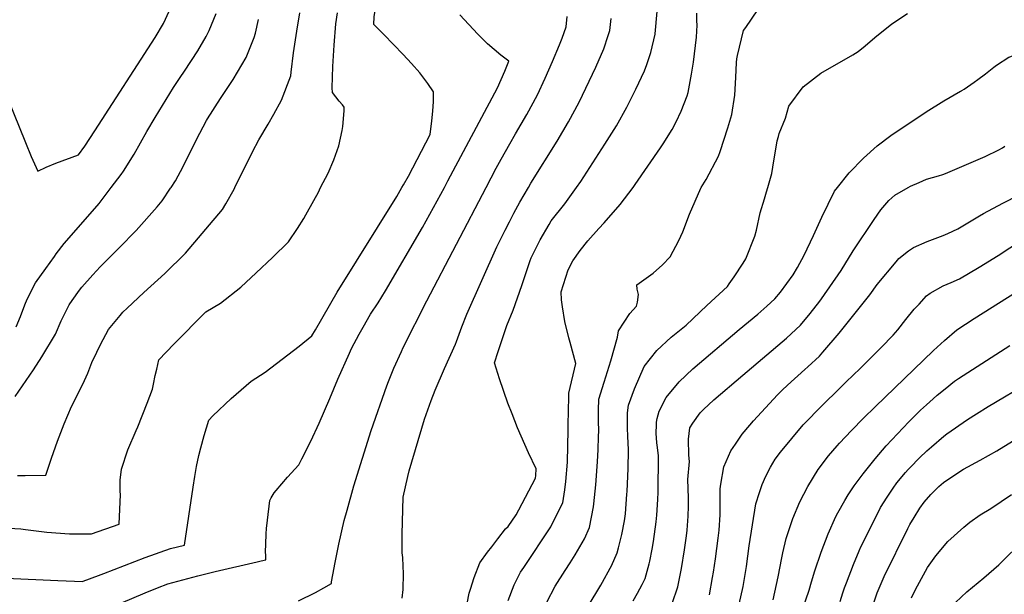
# Model space of a CAD drawing. Units: inches. Extents: x 2652234 to 2657630, y 1553588 to 1559048.
# Drawn here: x 2655733 to 2656462, y 1554699 to 1555124 of the extents above; entities that cross this region are included whole.
import ezdxf

# ---------------------------------------------------------------- set-up
doc = ezdxf.new("R2010")
doc.units = ezdxf.units.IN
doc.header["$MEASUREMENT"] = 0
doc.layers.add('tile_2471_13_contour_10ft', color=59, linetype='Continuous')

msp = doc.modelspace()

# ---------------------------------------------------------------- linework, layer by layer
at = {"layer": 'tile_2471_13_contour_10ft'}
for points, elevation in [([(2656016.31, 1555000), (2656017.44, 1555001.93), (2656021.11, 1555008.47), (2656037.26, 1555039.27), (2656038.46, 1555049.36), (2656039.13, 1555056.57), (2656039.73, 1555063.77), (2656039.67, 1555067.52), (2656039.54, 1555070.83), (2656035.4, 1555077.08), (2656029.59, 1555084.9), (2656023.35, 1555091.75), (2656017.13, 1555098.55), (2656002.98, 1555113.18), (2655995.57, 1555120.57), (2655995.86, 1555126.41), (2655996.3, 1555129.5), (2655998.05, 1555138.83), (2655999.19, 1555144.13), (2656002.41, 1555158.12), (2656010.11, 1555190.1), (2656012.71, 1555199.13)], 8350), ([(2655724.63, 1555065.72), (2655737.62, 1555033.33), (2655741.89, 1555023.09), (2655746.82, 1555012.04), (2655753.02, 1555015.1), (2655760.05, 1555018), (2655776.8, 1555024.27), (2655781.7, 1555030.76), (2655789, 1555041.99), (2655833.66, 1555111.02), (2655839.72, 1555121.53), (2655844.11, 1555130.6)], 8300), ([(2655801.2, 1555000), (2655808.52, 1555009.59), (2655810.16, 1555012.11), (2655818.08, 1555024.72), (2655827.4, 1555041.49), (2655833.65, 1555051.89), (2655847.25, 1555074.01), (2655852.1, 1555081.42), (2655855.34, 1555086.21), (2655865.31, 1555101.13), (2655871.35, 1555111.86), (2655873.56, 1555116.31), (2655878.81, 1555128.75)], 8310), ([(2655892.66, 1555000), (2655905.67, 1555026.45), (2655910.33, 1555035.33), (2655917.28, 1555046.96), (2655921.45, 1555054.3), (2655927.1, 1555064.64), (2655934.18, 1555082.75), (2655934.42, 1555085.31), (2655936.07, 1555099.76), (2655938.63, 1555115.85), (2655940.85, 1555129.28)], 8330), ([(2655956.13, 1555000), (2655961.6, 1555010.75), (2655965.93, 1555020.49), (2655969.55, 1555030.88), (2655972.1, 1555042.26), (2655972.57, 1555045.23), (2655973.44, 1555056.88), (2655973.5, 1555059.58), (2655972.22, 1555061.19), (2655969.77, 1555064.06), (2655964.8, 1555070.28), (2655964.76, 1555073.82), (2655965.14, 1555089.51), (2655966.1, 1555105.3), (2655967.47, 1555121.17), (2655968.57, 1555129.39)], 8340), ([(2656047.69, 1555000), (2656050.36, 1555004.99), (2656087.1, 1555073.83), (2656092.46, 1555086.2), (2656095.51, 1555093.6), (2656089.51, 1555098), (2656079.69, 1555106.4), (2656072.5, 1555113.56), (2656059.1, 1555127.78)], 8360), ([(2656078.56, 1555000), (2656086.02, 1555014.25), (2656089.66, 1555021.02), (2656096.05, 1555032.47), (2656100.45, 1555039.8), (2656108.77, 1555054.15), (2656116.53, 1555068.6), (2656122.27, 1555080.91), (2656127.78, 1555093.25), (2656133, 1555105.64), (2656134.81, 1555110.45), (2656137.85, 1555118.86), (2656138.48, 1555126.51)], 8370), ([(2656145.52, 1555000), (2656148.82, 1555004.49), (2656157.7, 1555018.3), (2656166.52, 1555032.11), (2656174.99, 1555045.79), (2656182.74, 1555059.39), (2656189.49, 1555072.88), (2656195.74, 1555086.4), (2656197.49, 1555091.07), (2656200.46, 1555100.02), (2656203.64, 1555113.56), (2656203.67, 1555113.74), (2656205.15, 1555130.26)], 8390), ([(2656187.36, 1555000), (2656189.02, 1555002.19), (2656207.74, 1555029.45), (2656209.67, 1555032.35), (2656216.26, 1555043), (2656219.33, 1555048.77), (2656222.99, 1555056.66), (2656227.44, 1555067.8), (2656228.05, 1555070.24), (2656230.67, 1555083.91), (2656231.99, 1555092.82), (2656234.33, 1555111.36), (2656234.72, 1555120.19), (2656234.67, 1555123.41), (2656234.54, 1555129.07)], 8400), ([(2656237.84, 1555000), (2656241.51, 1555005.91), (2656250.65, 1555023.19), (2656251.89, 1555026.82), (2656257.52, 1555044.3), (2656260.42, 1555054.13), (2656262.59, 1555068.3), (2656263.3, 1555081.45), (2656263.91, 1555092.53), (2656264.17, 1555095.17), (2656264.55, 1555097.79), (2656269.22, 1555116.17), (2656270.71, 1555118.48), (2656279.7, 1555131.58)], 8410), ([(2656287.1, 1555000), (2656290.1, 1555010.44), (2656290.77, 1555015.06), (2656294.05, 1555034.62), (2656294.92, 1555037.85), (2656295.51, 1555039.91), (2656300.3, 1555051.42), (2656302.62, 1555060.2), (2656313.22, 1555074.63), (2656326.23, 1555084.59), (2656350.01, 1555098.14), (2656354.03, 1555100.61), (2656359.05, 1555104.81), (2656366.31, 1555110.94), (2656378.83, 1555121.11), (2656390.57, 1555128.76)], 8420), ([(2656338.66, 1555000), (2656347.2, 1555010.99), (2656357.98, 1555021.71), (2656368.03, 1555030.95), (2656378.19, 1555038.54), (2656404.25, 1555056.1), (2656417.31, 1555064.25), (2656429.75, 1555071.34), (2656430.37, 1555071.63), (2656430.73, 1555071.81), (2656432.45, 1555072.93), (2656439.93, 1555078.04), (2656442.6, 1555079.88), (2656448.29, 1555084.29), (2656454.3, 1555089.06), (2656456.39, 1555090.64), (2656465.47, 1555096.58), (2656479.34, 1555101.32), (2656494.45, 1555109.52), (2656500.57, 1555112.35), (2656535.43, 1555128.41)], 8430), ([(2655845.42, 1555000), (2655848.59, 1555005.08), (2655854.28, 1555015.6), (2655864.21, 1555035.52), (2655871.7, 1555049.76), (2655872.37, 1555050.96), (2655881.89, 1555065.88), (2655891.48, 1555079.88), (2655900.95, 1555096.32), (2655906.81, 1555111.18), (2655907.82, 1555114.22), (2655910.11, 1555124.38)], 8320), ([(2656109.91, 1555000), (2656111.78, 1555003.21), (2656131.15, 1555034.35), (2656139.67, 1555048.67), (2656147.5, 1555063.11), (2656159.86, 1555089.04), (2656165.69, 1555102.64), (2656168.95, 1555112.55), (2656170.14, 1555116.35), (2656171.06, 1555125.14)], 8380), ([(2656390.98, 1555000), (2656392.66, 1555000.97), (2656399.05, 1555003.81), (2656404.65, 1555006.12), (2656413.5, 1555008.67), (2656416.58, 1555009.63), (2656418.52, 1555010.36), (2656448.01, 1555023.1), (2656458, 1555027.95), (2656460.77, 1555029.44), (2656462.58, 1555030.68)], 8440), ([(2655720.87, 1554748.28), (2655734.2, 1554747.39), (2655737.6, 1554746.98), (2655753.52, 1554745.11), (2655770.32, 1554743.87), (2655773.63, 1554743.83), (2655786.56, 1554743.76), (2655807.02, 1554750.87), (2655807.96, 1554772.98), (2655807.8, 1554775.16), (2655807.82, 1554777.87), (2655807.86, 1554783.42), (2655808.68, 1554791.74), (2655813.44, 1554805.91), (2655819.51, 1554820.17), (2655820.77, 1554822.86), (2655827.78, 1554840.43), (2655831.57, 1554850.72), (2655832.46, 1554854.64), (2655833.66, 1554860.84), (2655834.77, 1554865.61), (2655836.49, 1554872.57), (2655847.58, 1554884.03), (2655871.09, 1554907.96), (2655881.95, 1554914.58), (2655897.06, 1554926.43), (2655908.37, 1554936.82), (2655920.44, 1554948.22), (2655932.23, 1554959.84), (2655938.99, 1554969.66), (2655943.6, 1554977.18), (2655945.24, 1554979.89), (2655951.17, 1554990.38), (2655954.45, 1554996.71), (2655956.13, 1555000)], 8340), ([(2655723.43, 1554710.88), (2655761.68, 1554709.2), (2655774.02, 1554708.69), (2655779.52, 1554708.48), (2655782.98, 1554709.77), (2655795.72, 1554714.54), (2655826.27, 1554726.23), (2655844.92, 1554732.86), (2655855.29, 1554735.48), (2655861.7, 1554778.31), (2655862.96, 1554786.17), (2655864.32, 1554793.49), (2655865.86, 1554801.72), (2655867.39, 1554807.33), (2655869.96, 1554816.53), (2655873.43, 1554827.91), (2655876.34, 1554830.98), (2655889.8, 1554843.9), (2655904.67, 1554856.85), (2655914.95, 1554863.49), (2655923.49, 1554869.79), (2655940.19, 1554882.66), (2655949.62, 1554890.33), (2655952.23, 1554894.68), (2655968.47, 1554922.53), (2656012.54, 1554993.51), (2656016.31, 1555000)], 8350), ([(2655730.08, 1554845.48), (2655743.68, 1554865.22), (2655749.77, 1554874.88), (2655759.83, 1554891.57), (2655763.99, 1554901.31), (2655770.11, 1554913.36), (2655772.34, 1554916.56), (2655777.72, 1554924.07), (2655779.42, 1554926.32), (2655787.6, 1554935.43), (2655793.03, 1554941.33), (2655796.39, 1554944.76), (2655807.01, 1554955.43), (2655819.69, 1554968.35), (2655835.24, 1554985.66), (2655838.83, 1554990.13), (2655845.08, 1554999.49), (2655845.42, 1555000)], 8320), ([(2655730.73, 1554897.06), (2655733.97, 1554904.72), (2655737.3, 1554913.2), (2655739, 1554917.47), (2655745.17, 1554929.49), (2655752.76, 1554940.21), (2655759.08, 1554949.12), (2655760.41, 1554950.89), (2655766.25, 1554958.65), (2655771.85, 1554964.79), (2655792.17, 1554988.15), (2655801.2, 1555000)], 8310), ([(2655731.67, 1554786.91), (2655737.5, 1554786.92), (2655752.85, 1554787.17), (2655756.94, 1554799.86), (2655761.45, 1554812.44), (2655766.3, 1554825.1), (2655771.77, 1554837.9), (2655780.24, 1554854.48), (2655783.79, 1554862.77), (2655786.76, 1554870.61), (2655794.11, 1554885.79), (2655795.08, 1554887.54), (2655799.2, 1554894.97), (2655807.71, 1554905.34), (2655809.8, 1554907.73), (2655812.91, 1554910.8), (2655825.15, 1554922.39), (2655840.89, 1554936.42), (2655856.08, 1554951.35), (2655883.49, 1554983.8), (2655885.85, 1554987.87), (2655892.05, 1554998.92), (2655892.66, 1555000)], 8330), ([(2655790.31, 1554684.79), (2655826.18, 1554700.24), (2655835.41, 1554703.85), (2655843.15, 1554706.82), (2655854.21, 1554709.79), (2655865.26, 1554712.64), (2655878.03, 1554715.8), (2655909.27, 1554722.99), (2655912.09, 1554723.7), (2655915.45, 1554724.57), (2655915.44, 1554727.85), (2655915.39, 1554730.57), (2655915.55, 1554736.22), (2655915.81, 1554743.85), (2655916.04, 1554747.67), (2655916.75, 1554753.79), (2655918.56, 1554768.5), (2655919.5, 1554770.51), (2655921.82, 1554774.07), (2655923.2, 1554775.74), (2655931.63, 1554785.82), (2655939.98, 1554794.86), (2655942.31, 1554799.3), (2655948.85, 1554812.37), (2655955.08, 1554825.72), (2655962.96, 1554844.05), (2655968.85, 1554858.17), (2655977.46, 1554877.5), (2655979.09, 1554881.03), (2655984.63, 1554891.55), (2655987.49, 1554896.76), (2655993.1, 1554906.23), (2655998.66, 1554914.69), (2656004.22, 1554923.66), (2656031.42, 1554970.51), (2656039.65, 1554985.18), (2656047.69, 1555000)], 8360), ([(2655939.65, 1554694.29), (2655952.24, 1554700.48), (2655958.46, 1554703.82), (2655964.05, 1554707.05), (2655964.25, 1554708.16), (2655966.16, 1554718.56), (2655966.65, 1554721.3), (2655968.05, 1554728.68), (2655969.53, 1554736.08), (2655973.66, 1554753.64), (2655975.71, 1554761.23), (2655980.68, 1554779.19), (2655993.49, 1554820.36), (2656005.03, 1554853.35), (2656006.26, 1554856.63), (2656010.23, 1554866.45), (2656015.92, 1554878.82), (2656017.25, 1554881.62), (2656034.74, 1554916.28), (2656078.56, 1555000)], 8370), ([(2656016.56, 1554696.26), (2656017.26, 1554702.71), (2656017.57, 1554714.42), (2656017.32, 1554719.82), (2656017, 1554726.17), (2656016.46, 1554729.7), (2656016.53, 1554743.6), (2656016.67, 1554752.61), (2656016.97, 1554761.76), (2656017.29, 1554770.93), (2656020.55, 1554786.11), (2656021.71, 1554790.33), (2656033.07, 1554828.71), (2656037.95, 1554842.43), (2656040.98, 1554849.98), (2656047.76, 1554866.09), (2656055.9, 1554884.08), (2656056.75, 1554885.99), (2656060.69, 1554896.98), (2656064.42, 1554906.45), (2656086.53, 1554956.12), (2656092.75, 1554968.59), (2656095.85, 1554974.6), (2656099.22, 1554980.98), (2656103.65, 1554989.22), (2656109.91, 1555000)], 8380), ([(2656064.6, 1554692.13), (2656066.17, 1554699.95), (2656067, 1554702.95), (2656069.77, 1554711.37), (2656074.02, 1554722.37), (2656079.72, 1554730.21), (2656082.71, 1554734.24), (2656087.19, 1554740.02), (2656093.05, 1554747.44), (2656094.85, 1554749.31), (2656100.92, 1554757.95), (2656102.87, 1554761.63), (2656115.19, 1554785.03), (2656115.45, 1554786.95), (2656115.53, 1554791.89), (2656109.91, 1554803.82), (2656101.9, 1554822.2), (2656097.83, 1554832.46), (2656094.69, 1554840.41), (2656088.43, 1554858.44), (2656084.85, 1554870.39), (2656087.49, 1554878.79), (2656090.62, 1554888.43), (2656093.93, 1554898.02), (2656098.51, 1554909.34), (2656104.95, 1554927.46), (2656111.18, 1554945.98), (2656111.85, 1554947.97), (2656115.54, 1554955.49), (2656118.58, 1554961.45), (2656125.18, 1554972.63), (2656126.78, 1554975.32), (2656136.76, 1554988.07), (2656145.52, 1555000)], 8390), ([(2656094.93, 1554694.39), (2656099.26, 1554706.16), (2656104.15, 1554715.45), (2656106.45, 1554718.92), (2656126.39, 1554748.95), (2656127.33, 1554750.8), (2656135.28, 1554766.64), (2656136.85, 1554776.41), (2656137.66, 1554782.43), (2656138.83, 1554796.77), (2656139.21, 1554820.71), (2656139.59, 1554838.41), (2656139.7, 1554841.49), (2656139.93, 1554847.97), (2656145.05, 1554869.93), (2656140.76, 1554885.3), (2656139.87, 1554888.91), (2656136.93, 1554900.98), (2656135.18, 1554911.64), (2656134.3, 1554917.03), (2656134.14, 1554922.77), (2656139.35, 1554939.12), (2656142.69, 1554945.72), (2656148.26, 1554953.44), (2656153.91, 1554960.53), (2656162.12, 1554969.77), (2656165.86, 1554973.96), (2656177.8, 1554987.43), (2656187.36, 1555000)], 8400), ([(2656123.6, 1554693.32), (2656129.62, 1554705.18), (2656136.99, 1554716.71), (2656140.74, 1554722.25), (2656144.59, 1554728.27), (2656151.36, 1554740.13), (2656155.09, 1554748.5), (2656158.13, 1554763.68), (2656158.4, 1554765.94), (2656159.85, 1554780.08), (2656160.99, 1554797.01), (2656161.5, 1554806.29), (2656161.86, 1554815.64), (2656161.91, 1554820.24), (2656161.87, 1554826.79), (2656161.67, 1554835.2), (2656162.08, 1554843.49), (2656165.96, 1554856.11), (2656170.91, 1554871.77), (2656175.85, 1554889.33), (2656176.65, 1554893.97), (2656185.06, 1554906.93), (2656189.8, 1554912.24), (2656190.76, 1554915.33), (2656191.43, 1554920.93), (2656190.45, 1554924.88), (2656190.08, 1554928.13), (2656202.3, 1554936.78), (2656209.12, 1554942.92), (2656214.78, 1554948.77), (2656221.24, 1554960.82), (2656224.1, 1554967.14), (2656229.25, 1554980.24), (2656237.62, 1554999.65), (2656237.84, 1555000)], 8410), ([(2656144.04, 1554673.42), (2656163.59, 1554705.89), (2656164.83, 1554707.96), (2656170.48, 1554718.36), (2656171.36, 1554720.19), (2656175.51, 1554729.79), (2656176.55, 1554733.47), (2656179.16, 1554743.41), (2656181.03, 1554753.49), (2656181.7, 1554758.58), (2656182.75, 1554773.03), (2656182.89, 1554775.16), (2656183.65, 1554792.2), (2656184.03, 1554805.79), (2656183.76, 1554811.47), (2656183.41, 1554815.5), (2656183.24, 1554822.47), (2656183.2, 1554829.18), (2656183.26, 1554833.37), (2656183.88, 1554839.08), (2656188.47, 1554851.11), (2656195.55, 1554867.63), (2656204.85, 1554879.34), (2656215.48, 1554889.2), (2656226.63, 1554898.24), (2656242.03, 1554912.63), (2656257.17, 1554926.87), (2656258.42, 1554928.69), (2656262.07, 1554934.01), (2656268.82, 1554944.18), (2656270.76, 1554947.29), (2656277.42, 1554964.13), (2656278.6, 1554968.41), (2656281.42, 1554981.43), (2656284.56, 1554991.67), (2656286.19, 1554996.83), (2656287.1, 1555000)], 8420), ([(2656187.33, 1554694.15), (2656190.72, 1554699.83), (2656194.17, 1554706.36), (2656196.3, 1554710.75), (2656199.33, 1554721.51), (2656199.87, 1554723.46), (2656201.58, 1554732.47), (2656202.59, 1554738.02), (2656204.47, 1554752.67), (2656205.02, 1554757.69), (2656205.74, 1554769.16), (2656205.87, 1554774.68), (2656206.25, 1554801.61), (2656205.41, 1554807.68), (2656204.96, 1554811.19), (2656204.37, 1554818.33), (2656204.59, 1554824.39), (2656204.68, 1554826.51), (2656205.1, 1554829.24), (2656206.79, 1554834.45), (2656211.93, 1554844.79), (2656221.38, 1554856.3), (2656231.66, 1554865.83), (2656265.84, 1554894.99), (2656279.68, 1554906.22), (2656286.48, 1554912.27), (2656292.34, 1554917.8), (2656296.5, 1554922.61), (2656305.74, 1554935.36), (2656309.03, 1554940.86), (2656314.02, 1554949.97), (2656320.95, 1554964.47), (2656326.96, 1554978.05), (2656336.57, 1554997.34), (2656338.66, 1555000)], 8430), ([(2656216.4, 1554692.35), (2656220.44, 1554704.62), (2656221.6, 1554709.46), (2656223.22, 1554718.03), (2656225.43, 1554731.98), (2656226.87, 1554742.27), (2656227.37, 1554746.61), (2656228.23, 1554756.96), (2656228.35, 1554764.34), (2656228.38, 1554770.44), (2656227.98, 1554784.01), (2656229.2, 1554797.29), (2656228.71, 1554802), (2656228.5, 1554813.79), (2656229.43, 1554822.32), (2656231.66, 1554825.64), (2656237.05, 1554833.35), (2656239.37, 1554835.86), (2656247.05, 1554843.03), (2656268.66, 1554861.12), (2656300.81, 1554888.67), (2656311.37, 1554898.11), (2656318.46, 1554906.92), (2656325.61, 1554915.83), (2656326.93, 1554917.56), (2656341.42, 1554938.53), (2656350.29, 1554953.2), (2656365.84, 1554976.34), (2656370.86, 1554983.51), (2656376.76, 1554990.38), (2656381.09, 1554994.29), (2656390.98, 1555000)], 8440), ([(2656243.84, 1554698.57), (2656246.23, 1554711.51), (2656246.89, 1554715.32), (2656248.34, 1554725.35), (2656250.41, 1554740.58), (2656251.19, 1554746.52), (2656251.79, 1554757.89), (2656251.79, 1554769.16), (2656251.89, 1554777.02), (2656252.29, 1554780.52), (2656254.49, 1554793.44), (2656259.82, 1554805.27), (2656263.1, 1554810.14), (2656268.06, 1554817.42), (2656269.7, 1554819.37), (2656276.56, 1554827.4), (2656285.31, 1554837.09), (2656294.25, 1554846.68), (2656297.76, 1554850.13), (2656301.62, 1554853.77), (2656314.41, 1554865.31), (2656316.59, 1554867.31), (2656325.24, 1554875.27), (2656327.86, 1554878.28), (2656339.87, 1554892.34), (2656345.75, 1554899.56), (2656362.48, 1554920.73), (2656368.07, 1554928.24), (2656382.07, 1554945.07), (2656384.15, 1554947.53), (2656391.34, 1554953.21), (2656394.96, 1554955.61), (2656405.13, 1554960.04), (2656416.88, 1554964.55), (2656420.29, 1554965.93), (2656427.77, 1554969.46), (2656443.86, 1554979.16), (2656446.65, 1554980.73), (2656461.09, 1554988.37), (2656473.21, 1554994.57)], 8450), ([(2656265.83, 1554691.75), (2656268.77, 1554704.75), (2656271.24, 1554719.58), (2656273.23, 1554734.89), (2656278.33, 1554765.98), (2656280.98, 1554774.32), (2656282.92, 1554780.37), (2656285.68, 1554786.5), (2656288.97, 1554793.07), (2656292.64, 1554799.09), (2656296.48, 1554804.15), (2656304.76, 1554814.38), (2656313.37, 1554824.36), (2656318.38, 1554829.59), (2656322.48, 1554833.76), (2656345.17, 1554856.3), (2656355.52, 1554866.05), (2656371.07, 1554881.66), (2656379.9, 1554890.82), (2656383.24, 1554894.64), (2656389.36, 1554902.3), (2656395.48, 1554909.95), (2656399, 1554913.84), (2656404.56, 1554919.93), (2656407.31, 1554921.8), (2656416.98, 1554927.24), (2656422.75, 1554929.72), (2656429.05, 1554932.58), (2656443.4, 1554941.18), (2656457.49, 1554949.83), (2656482.69, 1554966.23)], 8460), ([(2656290.95, 1554695.07), (2656294.71, 1554712), (2656297.42, 1554726.05), (2656298.24, 1554729.7), (2656300.71, 1554740.37), (2656305.55, 1554755.18), (2656310.77, 1554767.52), (2656316.72, 1554778.91), (2656324.43, 1554791.43), (2656331.98, 1554801.51), (2656338.48, 1554809.02), (2656340.21, 1554810.94), (2656349.03, 1554820.16), (2656357.92, 1554829.3), (2656366.43, 1554837.73), (2656409.72, 1554879.35), (2656417.92, 1554886.77), (2656427.1, 1554894.74), (2656439.83, 1554903.14), (2656518.47, 1554952.8)], 8470), ([(2656313.07, 1554688.45), (2656317.61, 1554702.12), (2656319.45, 1554708.35), (2656321.86, 1554716.3), (2656326.61, 1554730.22), (2656331.66, 1554743.78), (2656337.41, 1554756.56), (2656338.81, 1554759.27), (2656344, 1554768.57), (2656346.55, 1554772.53), (2656351.02, 1554779.29), (2656357.78, 1554788.16), (2656366.47, 1554799.28), (2656374.69, 1554808.89), (2656382.99, 1554817.71), (2656391.47, 1554826.62), (2656396.86, 1554832.08), (2656400.21, 1554835.38), (2656404.43, 1554839.19), (2656409.38, 1554843.62), (2656412.43, 1554846.35), (2656418.31, 1554851.14), (2656425.35, 1554856.8), (2656428.18, 1554858.69), (2656466.28, 1554883.27)], 8480), ([(2656340.61, 1554693.69), (2656342.73, 1554700.02), (2656343.96, 1554703.81), (2656345.36, 1554707.63), (2656350.55, 1554721), (2656354.73, 1554731.18), (2656355.96, 1554734.1), (2656362.03, 1554746.35), (2656370.52, 1554763.17), (2656375.37, 1554771.03), (2656379.83, 1554777.69), (2656382.69, 1554781.63), (2656388.94, 1554789.05), (2656390.86, 1554791.29), (2656392.43, 1554792.92), (2656399.32, 1554799.94), (2656404.73, 1554805.21), (2656408.12, 1554808.21), (2656417.29, 1554816.07), (2656419.49, 1554817.87), (2656434.91, 1554828.37), (2656441.49, 1554832.61), (2656450.19, 1554837.94), (2656481.1, 1554856.15)], 8490), ([(2656365.78, 1554693.35), (2656368.11, 1554700.25), (2656373.25, 1554712.11), (2656390.72, 1554747.69), (2656392.22, 1554750.7), (2656395.29, 1554755.95), (2656399.52, 1554762.79), (2656402.89, 1554767.15), (2656407.8, 1554772.86), (2656413.59, 1554778.72), (2656417.14, 1554781.67), (2656429.13, 1554790.03), (2656431.94, 1554791.57), (2656444.21, 1554798.28), (2656456.6, 1554805.31), (2656508.7, 1554837.17)], 8500), ([(2656393.35, 1554696.52), (2656396.5, 1554702.51), (2656405.39, 1554718.8), (2656411.54, 1554727.42), (2656420.41, 1554738.15), (2656432.05, 1554748.67), (2656436.62, 1554752.33), (2656444.27, 1554757.96), (2656452.07, 1554762.48), (2656467.55, 1554772.85)], 8510), ([(2656421.75, 1554689.11), (2656434.45, 1554700.86), (2656446.9, 1554711.15), (2656458.14, 1554720.87), (2656460.86, 1554723.49), (2656474.25, 1554736.77)], 8520)]:
    msp.add_lwpolyline(points, dxfattribs=dict(at, elevation=elevation))

doc.saveas('drawing.dxf')
